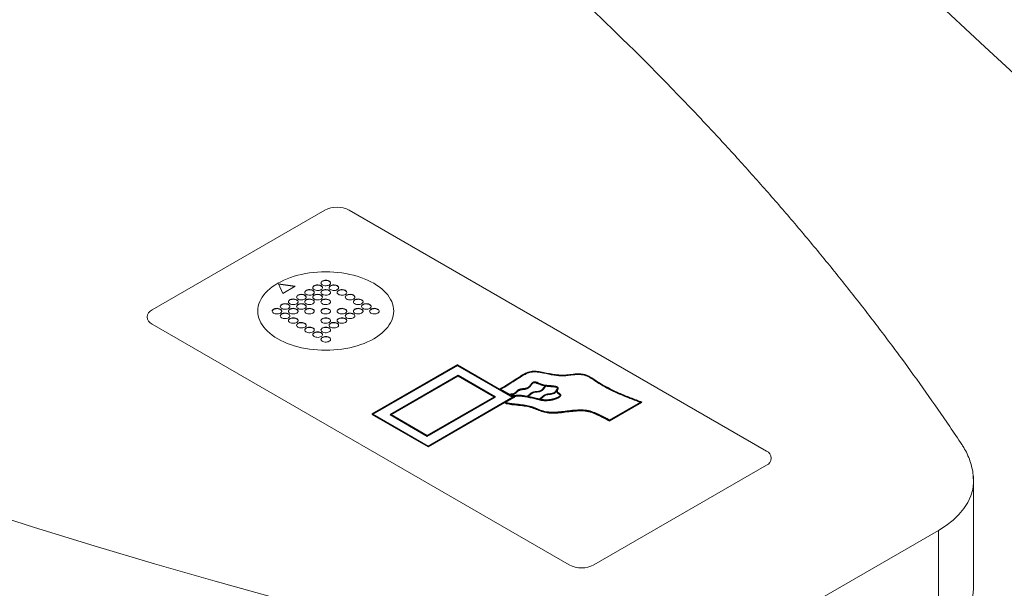
# Model space of a CAD drawing. Units: inches. Extents: x 765 to 4132, y 511 to 694.
# Drawn here: x 3182 to 3196, y 578 to 586 of the extents above; entities that cross this region are included whole.
import ezdxf

# ---------------------------------------------------------------- set-up
doc = ezdxf.new("R2010")
doc.units = ezdxf.units.IN
doc.header["$LTSCALE"] = 0.09375
doc.header["$MEASUREMENT"] = 0
doc.layers.add('Dimensions', color=1, linetype='Continuous')
doc.layers.add('PRODUCT', color=3, linetype='Continuous')

msp = doc.modelspace()

# ---------------------------------------------------------------- linework, layer by layer
at = {"color": 7, "linetype": 'Continuous', "lineweight": 15}
for p, q in [((3185.989, 583.21), (3183.492, 581.768)), ((3192.375, 579.728), (3186.342, 583.21)), ((3185.319, 582.146), (3185.384, 582.007)), ((3185.56, 582.109), (3185.319, 582.146)), ((3185.555, 582.106), (3185.321, 582.142)), ((3185.384, 582.007), (3185.56, 582.109)), ((3183.492, 581.564), (3189.524, 578.082)), ((3189.177, 580.671), (3189.177, 580.672)), ((3189.878, 578.082), (3192.375, 579.523)), ((3194.86, 578.581), (3191.634, 576.718)), ((3194.86, 578.581), (3194.86, 577.044))]:
    msp.add_line(p, q, dxfattribs=at)
at = {"color": 7, "linetype": 'Continuous', "lineweight": 15, "flags": 128}
for points in [[(3189.787, 576.492), (3188.876, 576.699), (3187.97, 576.914), (3187.07, 577.136), (3186.175, 577.365), (3185.286, 577.602), (3184.403, 577.846), (3183.526, 578.098), (3182.655, 578.357), (3181.791, 578.623), (3180.934, 578.896), (3180.084, 579.176), (3179.241, 579.464), (3178.405, 579.758), (3177.576, 580.059), (3176.756, 580.368), (3175.942, 580.683), (3175.137, 581.004), (3174.34, 581.333), (3173.552, 581.668), (3172.771, 582.009), (3172, 582.357)], [(3186.697, 581.351), (3186.738, 581.376), (3186.776, 581.402), (3186.811, 581.43), (3186.843, 581.459), (3186.872, 581.488), (3186.898, 581.519), (3186.921, 581.551), (3186.94, 581.583), (3186.956, 581.616), (3186.969, 581.65), (3186.978, 581.684), (3186.983, 581.718), (3186.985, 581.752), (3186.983, 581.786), (3186.978, 581.82), (3186.969, 581.854), (3186.956, 581.888), (3186.94, 581.921), (3186.921, 581.953), (3186.898, 581.985), (3186.872, 582.016), (3186.843, 582.045), (3186.811, 582.074), (3186.776, 582.102), (3186.738, 582.128), (3186.697, 582.153), (3186.654, 582.176), (3186.608, 582.198), (3186.56, 582.219), (3186.511, 582.237), (3186.459, 582.254), (3186.405, 582.269), (3186.351, 582.282), (3186.295, 582.293), (3186.237, 582.303), (3186.179, 582.31), (3186.121, 582.315), (3186.062, 582.318), (3186.002, 582.319), (3185.943, 582.318), (3185.884, 582.315), (3185.825, 582.31), (3185.767, 582.303), (3185.71, 582.293), (3185.654, 582.282), (3185.599, 582.269), (3185.546, 582.254), (3185.494, 582.237), (3185.444, 582.219), (3185.396, 582.198), (3185.351, 582.176), (3185.308, 582.153), (3185.267, 582.128), (3185.229, 582.102), (3185.194, 582.074), (3185.161, 582.045), (3185.132, 582.016), (3185.106, 581.985), (3185.084, 581.953), (3185.064, 581.921), (3185.048, 581.888), (3185.036, 581.854), (3185.027, 581.82), (3185.022, 581.786), (3185.02, 581.752), (3185.022, 581.718), (3185.027, 581.684), (3185.036, 581.65), (3185.048, 581.616), (3185.064, 581.583), (3185.084, 581.551), (3185.106, 581.519), (3185.132, 581.488), (3185.161, 581.459), (3185.194, 581.43), (3185.229, 581.402), (3185.267, 581.376), (3185.308, 581.351), (3185.351, 581.327), (3185.396, 581.305), (3185.444, 581.285), (3185.494, 581.267), (3185.546, 581.25), (3185.599, 581.235), (3185.654, 581.222), (3185.71, 581.21), (3185.767, 581.201), (3185.825, 581.194), (3185.884, 581.189), (3185.943, 581.186), (3186.002, 581.185), (3186.062, 581.186), (3186.121, 581.189), (3186.179, 581.194), (3186.237, 581.201), (3186.295, 581.21), (3186.351, 581.222), (3186.405, 581.235), (3186.459, 581.25), (3186.511, 581.267), (3186.56, 581.285), (3186.608, 581.305), (3186.654, 581.327), (3186.697, 581.351)], [(3186.052, 582.128), (3186.062, 582.136), (3186.069, 582.144), (3186.072, 582.153), (3186.071, 582.163), (3186.067, 582.172), (3186.06, 582.18), (3186.049, 582.187), (3186.035, 582.192), (3186.02, 582.196), (3186.004, 582.197), (3185.988, 582.196), (3185.973, 582.194), (3185.959, 582.189), (3185.947, 582.182), (3185.939, 582.174), (3185.934, 582.165), (3185.932, 582.156), (3185.935, 582.146), (3185.941, 582.138), (3185.95, 582.13), (3185.962, 582.124), (3185.976, 582.119), (3185.992, 582.117), (3186.008, 582.117), (3186.024, 582.119), (3186.039, 582.122), (3186.052, 582.128)], [(3186.072, 582.155), (3186.071, 582.159), (3186.067, 582.168), (3186.06, 582.176), (3186.049, 582.183), (3186.035, 582.188), (3186.02, 582.192), (3186.004, 582.193), (3185.988, 582.192), (3185.973, 582.189), (3185.959, 582.184), (3185.947, 582.178), (3185.939, 582.17), (3185.934, 582.161), (3185.932, 582.155)], [(3185.817, 581.993), (3185.827, 582), (3185.834, 582.009), (3185.837, 582.018), (3185.837, 582.027), (3185.833, 582.036), (3185.825, 582.045), (3185.814, 582.052), (3185.801, 582.057), (3185.786, 582.06), (3185.77, 582.062), (3185.753, 582.061), (3185.738, 582.058), (3185.724, 582.053), (3185.713, 582.046), (3185.704, 582.038), (3185.699, 582.03), (3185.698, 582.02), (3185.7, 582.011), (3185.706, 582.002), (3185.715, 581.994), (3185.727, 581.988), (3185.742, 581.984), (3185.757, 581.981), (3185.774, 581.981), (3185.789, 581.983), (3185.804, 581.987), (3185.817, 581.993)], [(3185.837, 582.019), (3185.837, 582.023), (3185.833, 582.032), (3185.825, 582.04), (3185.814, 582.047), (3185.801, 582.053), (3185.786, 582.056), (3185.77, 582.058), (3185.753, 582.057), (3185.738, 582.054), (3185.724, 582.049), (3185.713, 582.042), (3185.704, 582.034), (3185.699, 582.025), (3185.698, 582.019)], [(3185.934, 582.061), (3185.944, 582.068), (3185.951, 582.076), (3185.955, 582.086), (3185.954, 582.095), (3185.95, 582.104), (3185.942, 582.112), (3185.931, 582.119), (3185.918, 582.125), (3185.903, 582.128), (3185.887, 582.13), (3185.871, 582.129), (3185.855, 582.126), (3185.841, 582.121), (3185.83, 582.114), (3185.821, 582.106), (3185.816, 582.097), (3185.815, 582.088), (3185.817, 582.079), (3185.823, 582.07), (3185.833, 582.062), (3185.845, 582.056), (3185.859, 582.052), (3185.875, 582.049), (3185.891, 582.049), (3185.907, 582.051), (3185.922, 582.055), (3185.934, 582.061)], [(3185.955, 582.087), (3185.954, 582.091), (3185.95, 582.1), (3185.942, 582.108), (3185.931, 582.115), (3185.918, 582.121), (3185.903, 582.124), (3185.887, 582.125), (3185.871, 582.125), (3185.855, 582.122), (3185.841, 582.117), (3185.83, 582.11), (3185.821, 582.102), (3185.816, 582.093), (3185.815, 582.087)], [(3186.052, 581.993), (3186.062, 582), (3186.069, 582.009), (3186.072, 582.018), (3186.071, 582.027), (3186.067, 582.036), (3186.06, 582.045), (3186.049, 582.052), (3186.035, 582.057), (3186.02, 582.06), (3186.004, 582.062), (3185.988, 582.061), (3185.973, 582.058), (3185.959, 582.053), (3185.947, 582.046), (3185.939, 582.038), (3185.934, 582.03), (3185.932, 582.02), (3185.935, 582.011), (3185.941, 582.002), (3185.95, 581.994), (3185.962, 581.988), (3185.976, 581.984), (3185.992, 581.981), (3186.008, 581.981), (3186.024, 581.983), (3186.039, 581.987), (3186.052, 581.993)], [(3186.072, 582.019), (3186.071, 582.023), (3186.067, 582.032), (3186.06, 582.04), (3186.049, 582.047), (3186.035, 582.053), (3186.02, 582.056), (3186.004, 582.058), (3185.988, 582.057), (3185.973, 582.054), (3185.959, 582.049), (3185.947, 582.042), (3185.939, 582.034), (3185.934, 582.025), (3185.932, 582.019)], [(3186.169, 582.061), (3186.179, 582.068), (3186.186, 582.076), (3186.189, 582.086), (3186.189, 582.095), (3186.185, 582.104), (3186.177, 582.112), (3186.166, 582.119), (3186.153, 582.125), (3186.138, 582.128), (3186.122, 582.13), (3186.105, 582.129), (3186.09, 582.126), (3186.076, 582.121), (3186.065, 582.114), (3186.056, 582.106), (3186.051, 582.097), (3186.05, 582.088), (3186.052, 582.079), (3186.058, 582.07), (3186.067, 582.062), (3186.079, 582.056), (3186.094, 582.052), (3186.109, 582.049), (3186.126, 582.049), (3186.142, 582.051), (3186.156, 582.055), (3186.169, 582.061)], [(3186.19, 582.087), (3186.189, 582.091), (3186.185, 582.1), (3186.177, 582.108), (3186.166, 582.115), (3186.153, 582.121), (3186.138, 582.124), (3186.122, 582.125), (3186.105, 582.125), (3186.09, 582.122), (3186.076, 582.117), (3186.065, 582.11), (3186.056, 582.102), (3186.051, 582.093), (3186.05, 582.087)], [(3186.286, 581.993), (3186.297, 582), (3186.303, 582.009), (3186.307, 582.018), (3186.306, 582.027), (3186.302, 582.036), (3186.294, 582.045), (3186.284, 582.052), (3186.27, 582.057), (3186.255, 582.06), (3186.239, 582.062), (3186.223, 582.061), (3186.207, 582.058), (3186.194, 582.053), (3186.182, 582.046), (3186.174, 582.038), (3186.168, 582.03), (3186.167, 582.02), (3186.169, 582.011), (3186.175, 582.002), (3186.185, 581.994), (3186.197, 581.988), (3186.211, 581.984), (3186.227, 581.981), (3186.243, 581.981), (3186.259, 581.983), (3186.274, 581.987), (3186.286, 581.993)], [(3186.307, 582.019), (3186.306, 582.023), (3186.302, 582.032), (3186.294, 582.04), (3186.284, 582.047), (3186.27, 582.053), (3186.255, 582.056), (3186.239, 582.058), (3186.223, 582.057), (3186.207, 582.054), (3186.194, 582.049), (3186.182, 582.042), (3186.174, 582.034), (3186.168, 582.025), (3186.167, 582.019)], [(3185.465, 581.789), (3185.475, 581.797), (3185.482, 581.805), (3185.485, 581.815), (3185.485, 581.824), (3185.48, 581.833), (3185.473, 581.841), (3185.462, 581.848), (3185.449, 581.854), (3185.433, 581.857), (3185.417, 581.858), (3185.401, 581.858), (3185.386, 581.855), (3185.372, 581.85), (3185.36, 581.843), (3185.352, 581.835), (3185.347, 581.826), (3185.345, 581.817), (3185.348, 581.808), (3185.354, 581.799), (3185.363, 581.791), (3185.375, 581.785), (3185.389, 581.781), (3185.405, 581.778), (3185.421, 581.778), (3185.437, 581.78), (3185.452, 581.784), (3185.465, 581.789)], [(3185.485, 581.816), (3185.485, 581.82), (3185.48, 581.829), (3185.473, 581.837), (3185.462, 581.844), (3185.449, 581.85), (3185.433, 581.853), (3185.417, 581.854), (3185.401, 581.854), (3185.386, 581.851), (3185.372, 581.846), (3185.36, 581.839), (3185.352, 581.831), (3185.347, 581.822), (3185.345, 581.816)], [(3185.582, 581.857), (3185.592, 581.865), (3185.599, 581.873), (3185.602, 581.882), (3185.602, 581.892), (3185.598, 581.901), (3185.59, 581.909), (3185.579, 581.916), (3185.566, 581.921), (3185.551, 581.925), (3185.535, 581.926), (3185.519, 581.925), (3185.503, 581.922), (3185.489, 581.918), (3185.478, 581.911), (3185.469, 581.903), (3185.464, 581.894), (3185.463, 581.885), (3185.465, 581.875), (3185.471, 581.867), (3185.48, 581.859), (3185.493, 581.853), (3185.507, 581.848), (3185.523, 581.846), (3185.539, 581.846), (3185.555, 581.847), (3185.569, 581.851), (3185.582, 581.857)], [(3185.603, 581.884), (3185.602, 581.888), (3185.598, 581.897), (3185.59, 581.905), (3185.579, 581.912), (3185.566, 581.917), (3185.551, 581.921), (3185.535, 581.922), (3185.519, 581.921), (3185.503, 581.918), (3185.489, 581.913), (3185.478, 581.907), (3185.469, 581.899), (3185.464, 581.89), (3185.463, 581.884)], [(3185.7, 581.925), (3185.71, 581.932), (3185.717, 581.941), (3185.72, 581.95), (3185.719, 581.959), (3185.715, 581.969), (3185.707, 581.977), (3185.697, 581.984), (3185.683, 581.989), (3185.668, 581.993), (3185.652, 581.994), (3185.636, 581.993), (3185.621, 581.99), (3185.607, 581.985), (3185.595, 581.979), (3185.587, 581.971), (3185.582, 581.962), (3185.58, 581.952), (3185.582, 581.943), (3185.588, 581.934), (3185.598, 581.927), (3185.61, 581.92), (3185.624, 581.916), (3185.64, 581.914), (3185.656, 581.913), (3185.672, 581.915), (3185.687, 581.919), (3185.7, 581.925)], [(3185.72, 581.952), (3185.719, 581.955), (3185.715, 581.964), (3185.707, 581.973), (3185.697, 581.98), (3185.683, 581.985), (3185.668, 581.989), (3185.652, 581.99), (3185.636, 581.989), (3185.621, 581.986), (3185.607, 581.981), (3185.595, 581.975), (3185.587, 581.967), (3185.582, 581.958), (3185.58, 581.952)], [(3185.7, 581.789), (3185.71, 581.797), (3185.717, 581.805), (3185.72, 581.815), (3185.719, 581.824), (3185.715, 581.833), (3185.707, 581.841), (3185.697, 581.848), (3185.683, 581.854), (3185.668, 581.857), (3185.652, 581.858), (3185.636, 581.858), (3185.621, 581.855), (3185.607, 581.85), (3185.595, 581.843), (3185.587, 581.835), (3185.582, 581.826), (3185.58, 581.817), (3185.582, 581.808), (3185.588, 581.799), (3185.598, 581.791), (3185.61, 581.785), (3185.624, 581.781), (3185.64, 581.778), (3185.656, 581.778), (3185.672, 581.78), (3185.687, 581.784), (3185.7, 581.789)], [(3185.72, 581.816), (3185.719, 581.82), (3185.715, 581.829), (3185.707, 581.837), (3185.697, 581.844), (3185.683, 581.85), (3185.668, 581.853), (3185.652, 581.854), (3185.636, 581.854), (3185.621, 581.851), (3185.607, 581.846), (3185.595, 581.839), (3185.587, 581.831), (3185.582, 581.822), (3185.58, 581.816)], [(3185.817, 581.857), (3185.827, 581.865), (3185.834, 581.873), (3185.837, 581.882), (3185.837, 581.892), (3185.833, 581.901), (3185.825, 581.909), (3185.814, 581.916), (3185.801, 581.921), (3185.786, 581.925), (3185.77, 581.926), (3185.753, 581.925), (3185.738, 581.922), (3185.724, 581.918), (3185.713, 581.911), (3185.704, 581.903), (3185.699, 581.894), (3185.698, 581.885), (3185.7, 581.875), (3185.706, 581.867), (3185.715, 581.859), (3185.727, 581.853), (3185.742, 581.848), (3185.757, 581.846), (3185.774, 581.846), (3185.789, 581.847), (3185.804, 581.851), (3185.817, 581.857)], [(3185.837, 581.884), (3185.837, 581.888), (3185.833, 581.897), (3185.825, 581.905), (3185.814, 581.912), (3185.801, 581.917), (3185.786, 581.921), (3185.77, 581.922), (3185.753, 581.921), (3185.738, 581.918), (3185.724, 581.913), (3185.713, 581.907), (3185.704, 581.899), (3185.699, 581.89), (3185.698, 581.884)], [(3185.934, 581.925), (3185.944, 581.932), (3185.951, 581.941), (3185.955, 581.95), (3185.954, 581.959), (3185.95, 581.969), (3185.942, 581.977), (3185.931, 581.984), (3185.918, 581.989), (3185.903, 581.993), (3185.887, 581.994), (3185.871, 581.993), (3185.855, 581.99), (3185.841, 581.985), (3185.83, 581.979), (3185.821, 581.971), (3185.816, 581.962), (3185.815, 581.952), (3185.817, 581.943), (3185.823, 581.934), (3185.833, 581.927), (3185.845, 581.92), (3185.859, 581.916), (3185.875, 581.914), (3185.891, 581.913), (3185.907, 581.915), (3185.922, 581.919), (3185.934, 581.925)], [(3185.955, 581.952), (3185.954, 581.955), (3185.95, 581.964), (3185.942, 581.973), (3185.931, 581.98), (3185.918, 581.985), (3185.903, 581.989), (3185.887, 581.99), (3185.871, 581.989), (3185.855, 581.986), (3185.841, 581.981), (3185.83, 581.975), (3185.821, 581.967), (3185.816, 581.958), (3185.815, 581.952)], [(3186.052, 581.857), (3186.062, 581.865), (3186.069, 581.873), (3186.072, 581.882), (3186.071, 581.892), (3186.067, 581.901), (3186.06, 581.909), (3186.049, 581.916), (3186.035, 581.921), (3186.02, 581.925), (3186.004, 581.926), (3185.988, 581.925), (3185.973, 581.922), (3185.959, 581.918), (3185.947, 581.911), (3185.939, 581.903), (3185.934, 581.894), (3185.932, 581.885), (3185.935, 581.875), (3185.941, 581.867), (3185.95, 581.859), (3185.962, 581.853), (3185.976, 581.848), (3185.992, 581.846), (3186.008, 581.846), (3186.024, 581.847), (3186.039, 581.851), (3186.052, 581.857)], [(3186.072, 581.884), (3186.071, 581.888), (3186.067, 581.897), (3186.06, 581.905), (3186.049, 581.912), (3186.035, 581.917), (3186.02, 581.921), (3186.004, 581.922), (3185.988, 581.921), (3185.973, 581.918), (3185.959, 581.913), (3185.947, 581.907), (3185.939, 581.899), (3185.934, 581.89), (3185.932, 581.884)], [(3186.404, 581.925), (3186.414, 581.932), (3186.421, 581.941), (3186.424, 581.95), (3186.424, 581.959), (3186.419, 581.969), (3186.412, 581.977), (3186.401, 581.984), (3186.388, 581.989), (3186.372, 581.993), (3186.356, 581.994), (3186.34, 581.993), (3186.325, 581.99), (3186.311, 581.985), (3186.299, 581.979), (3186.291, 581.971), (3186.286, 581.962), (3186.284, 581.952), (3186.287, 581.943), (3186.293, 581.934), (3186.302, 581.927), (3186.314, 581.92), (3186.329, 581.916), (3186.344, 581.914), (3186.36, 581.913), (3186.376, 581.915), (3186.391, 581.919), (3186.404, 581.925)], [(3186.424, 581.952), (3186.424, 581.955), (3186.419, 581.964), (3186.412, 581.973), (3186.401, 581.98), (3186.388, 581.985), (3186.372, 581.989), (3186.356, 581.99), (3186.34, 581.989), (3186.325, 581.986), (3186.311, 581.981), (3186.299, 581.975), (3186.291, 581.967), (3186.286, 581.958), (3186.284, 581.952)], [(3186.521, 581.857), (3186.531, 581.865), (3186.538, 581.873), (3186.541, 581.882), (3186.541, 581.892), (3186.537, 581.901), (3186.529, 581.909), (3186.518, 581.916), (3186.505, 581.921), (3186.49, 581.925), (3186.474, 581.926), (3186.458, 581.925), (3186.442, 581.922), (3186.428, 581.918), (3186.417, 581.911), (3186.408, 581.903), (3186.403, 581.894), (3186.402, 581.885), (3186.404, 581.875), (3186.41, 581.867), (3186.419, 581.859), (3186.432, 581.853), (3186.446, 581.848), (3186.462, 581.846), (3186.478, 581.846), (3186.494, 581.847), (3186.509, 581.851), (3186.521, 581.857)], [(3186.542, 581.884), (3186.541, 581.888), (3186.537, 581.897), (3186.529, 581.905), (3186.518, 581.912), (3186.505, 581.917), (3186.49, 581.921), (3186.474, 581.922), (3186.458, 581.921), (3186.442, 581.918), (3186.428, 581.913), (3186.417, 581.907), (3186.408, 581.899), (3186.403, 581.89), (3186.402, 581.884)], [(3186.639, 581.789), (3186.649, 581.797), (3186.656, 581.805), (3186.659, 581.815), (3186.658, 581.824), (3186.654, 581.833), (3186.646, 581.841), (3186.636, 581.848), (3186.622, 581.854), (3186.607, 581.857), (3186.591, 581.858), (3186.575, 581.858), (3186.56, 581.855), (3186.546, 581.85), (3186.534, 581.843), (3186.526, 581.835), (3186.521, 581.826), (3186.519, 581.817), (3186.522, 581.808), (3186.528, 581.799), (3186.537, 581.791), (3186.549, 581.785), (3186.563, 581.781), (3186.579, 581.778), (3186.595, 581.778), (3186.611, 581.78), (3186.626, 581.784), (3186.639, 581.789)], [(3186.659, 581.816), (3186.658, 581.82), (3186.654, 581.829), (3186.646, 581.837), (3186.636, 581.844), (3186.622, 581.85), (3186.607, 581.853), (3186.591, 581.854), (3186.575, 581.854), (3186.56, 581.851), (3186.546, 581.846), (3186.534, 581.839), (3186.526, 581.831), (3186.521, 581.822), (3186.519, 581.816)], [(3185.347, 581.722), (3185.358, 581.729), (3185.364, 581.738), (3185.368, 581.747), (3185.367, 581.756), (3185.363, 581.765), (3185.355, 581.773), (3185.344, 581.78), (3185.331, 581.786), (3185.316, 581.789), (3185.3, 581.791), (3185.284, 581.79), (3185.268, 581.787), (3185.255, 581.782), (3185.243, 581.775), (3185.235, 581.767), (3185.229, 581.758), (3185.228, 581.749), (3185.23, 581.74), (3185.236, 581.731), (3185.246, 581.723), (3185.258, 581.717), (3185.272, 581.713), (3185.288, 581.71), (3185.304, 581.71), (3185.32, 581.712), (3185.335, 581.716), (3185.347, 581.722)], [(3185.368, 581.748), (3185.367, 581.752), (3185.363, 581.761), (3185.355, 581.769), (3185.344, 581.776), (3185.331, 581.782), (3185.316, 581.785), (3185.3, 581.787), (3185.284, 581.786), (3185.268, 581.783), (3185.255, 581.778), (3185.243, 581.771), (3185.235, 581.763), (3185.229, 581.754), (3185.228, 581.748)], [(3185.465, 581.654), (3185.475, 581.661), (3185.482, 581.67), (3185.485, 581.679), (3185.485, 581.688), (3185.48, 581.697), (3185.473, 581.706), (3185.462, 581.713), (3185.449, 581.718), (3185.433, 581.722), (3185.417, 581.723), (3185.401, 581.722), (3185.386, 581.719), (3185.372, 581.714), (3185.36, 581.708), (3185.352, 581.7), (3185.347, 581.691), (3185.345, 581.681), (3185.348, 581.672), (3185.354, 581.663), (3185.363, 581.656), (3185.375, 581.649), (3185.389, 581.645), (3185.405, 581.643), (3185.421, 581.642), (3185.437, 581.644), (3185.452, 581.648), (3185.465, 581.654)], [(3185.485, 581.681), (3185.485, 581.684), (3185.48, 581.693), (3185.473, 581.702), (3185.462, 581.709), (3185.449, 581.714), (3185.433, 581.717), (3185.417, 581.719), (3185.401, 581.718), (3185.386, 581.715), (3185.372, 581.71), (3185.36, 581.704), (3185.352, 581.696), (3185.347, 581.687), (3185.345, 581.681)], [(3185.582, 581.722), (3185.592, 581.729), (3185.599, 581.738), (3185.602, 581.747), (3185.602, 581.756), (3185.598, 581.765), (3185.59, 581.773), (3185.579, 581.78), (3185.566, 581.786), (3185.551, 581.789), (3185.535, 581.791), (3185.519, 581.79), (3185.503, 581.787), (3185.489, 581.782), (3185.478, 581.775), (3185.469, 581.767), (3185.464, 581.758), (3185.463, 581.749), (3185.465, 581.74), (3185.471, 581.731), (3185.48, 581.723), (3185.493, 581.717), (3185.507, 581.713), (3185.523, 581.71), (3185.539, 581.71), (3185.555, 581.712), (3185.569, 581.716), (3185.582, 581.722)], [(3185.603, 581.748), (3185.602, 581.752), (3185.598, 581.761), (3185.59, 581.769), (3185.579, 581.776), (3185.566, 581.782), (3185.551, 581.785), (3185.535, 581.787), (3185.519, 581.786), (3185.503, 581.783), (3185.489, 581.778), (3185.478, 581.771), (3185.469, 581.763), (3185.464, 581.754), (3185.463, 581.748)], [(3185.817, 581.722), (3185.827, 581.729), (3185.834, 581.738), (3185.837, 581.747), (3185.837, 581.756), (3185.833, 581.765), (3185.825, 581.773), (3185.814, 581.78), (3185.801, 581.786), (3185.786, 581.789), (3185.77, 581.791), (3185.753, 581.79), (3185.738, 581.787), (3185.724, 581.782), (3185.713, 581.775), (3185.704, 581.767), (3185.699, 581.758), (3185.698, 581.749), (3185.7, 581.74), (3185.706, 581.731), (3185.715, 581.723), (3185.727, 581.717), (3185.742, 581.713), (3185.757, 581.71), (3185.774, 581.71), (3185.789, 581.712), (3185.804, 581.716), (3185.817, 581.722)], [(3185.837, 581.748), (3185.837, 581.752), (3185.833, 581.761), (3185.825, 581.769), (3185.814, 581.776), (3185.801, 581.782), (3185.786, 581.785), (3185.77, 581.787), (3185.753, 581.786), (3185.738, 581.783), (3185.724, 581.778), (3185.713, 581.771), (3185.704, 581.763), (3185.699, 581.754), (3185.698, 581.748)], [(3186.052, 581.722), (3186.062, 581.729), (3186.069, 581.738), (3186.072, 581.747), (3186.071, 581.756), (3186.067, 581.765), (3186.06, 581.773), (3186.049, 581.78), (3186.035, 581.786), (3186.02, 581.789), (3186.004, 581.791), (3185.988, 581.79), (3185.973, 581.787), (3185.959, 581.782), (3185.947, 581.775), (3185.939, 581.767), (3185.934, 581.758), (3185.932, 581.749), (3185.935, 581.74), (3185.941, 581.731), (3185.95, 581.723), (3185.962, 581.717), (3185.976, 581.713), (3185.992, 581.71), (3186.008, 581.71), (3186.024, 581.712), (3186.039, 581.716), (3186.052, 581.722)], [(3186.072, 581.748), (3186.071, 581.752), (3186.067, 581.761), (3186.06, 581.769), (3186.049, 581.776), (3186.035, 581.782), (3186.02, 581.785), (3186.004, 581.787), (3185.988, 581.786), (3185.973, 581.783), (3185.959, 581.778), (3185.947, 581.771), (3185.939, 581.763), (3185.934, 581.754), (3185.932, 581.748)], [(3186.286, 581.722), (3186.297, 581.729), (3186.303, 581.738), (3186.307, 581.747), (3186.306, 581.756), (3186.302, 581.765), (3186.294, 581.773), (3186.284, 581.78), (3186.27, 581.786), (3186.255, 581.789), (3186.239, 581.791), (3186.223, 581.79), (3186.207, 581.787), (3186.194, 581.782), (3186.182, 581.775), (3186.174, 581.767), (3186.168, 581.758), (3186.167, 581.749), (3186.169, 581.74), (3186.175, 581.731), (3186.185, 581.723), (3186.197, 581.717), (3186.211, 581.713), (3186.227, 581.71), (3186.243, 581.71), (3186.259, 581.712), (3186.274, 581.716), (3186.286, 581.722)], [(3186.307, 581.748), (3186.306, 581.752), (3186.302, 581.761), (3186.294, 581.769), (3186.284, 581.776), (3186.27, 581.782), (3186.255, 581.785), (3186.239, 581.787), (3186.223, 581.786), (3186.207, 581.783), (3186.194, 581.778), (3186.182, 581.771), (3186.174, 581.763), (3186.168, 581.754), (3186.167, 581.748)], [(3186.404, 581.654), (3186.414, 581.661), (3186.421, 581.67), (3186.424, 581.679), (3186.424, 581.688), (3186.419, 581.697), (3186.412, 581.706), (3186.401, 581.713), (3186.388, 581.718), (3186.372, 581.722), (3186.356, 581.723), (3186.34, 581.722), (3186.325, 581.719), (3186.311, 581.714), (3186.299, 581.708), (3186.291, 581.7), (3186.286, 581.691), (3186.284, 581.681), (3186.287, 581.672), (3186.293, 581.663), (3186.302, 581.656), (3186.314, 581.649), (3186.329, 581.645), (3186.344, 581.643), (3186.36, 581.642), (3186.376, 581.644), (3186.391, 581.648), (3186.404, 581.654)], [(3186.424, 581.681), (3186.424, 581.684), (3186.419, 581.693), (3186.412, 581.702), (3186.401, 581.709), (3186.388, 581.714), (3186.372, 581.717), (3186.356, 581.719), (3186.34, 581.718), (3186.325, 581.715), (3186.311, 581.71), (3186.299, 581.704), (3186.291, 581.696), (3186.286, 581.687), (3186.284, 581.681)], [(3186.521, 581.722), (3186.531, 581.729), (3186.538, 581.738), (3186.541, 581.747), (3186.541, 581.756), (3186.537, 581.765), (3186.529, 581.773), (3186.518, 581.78), (3186.505, 581.786), (3186.49, 581.789), (3186.474, 581.791), (3186.458, 581.79), (3186.442, 581.787), (3186.428, 581.782), (3186.417, 581.775), (3186.408, 581.767), (3186.403, 581.758), (3186.402, 581.749), (3186.404, 581.74), (3186.41, 581.731), (3186.419, 581.723), (3186.432, 581.717), (3186.446, 581.713), (3186.462, 581.71), (3186.478, 581.71), (3186.494, 581.712), (3186.509, 581.716), (3186.521, 581.722)], [(3186.542, 581.748), (3186.541, 581.752), (3186.537, 581.761), (3186.529, 581.769), (3186.518, 581.776), (3186.505, 581.782), (3186.49, 581.785), (3186.474, 581.787), (3186.458, 581.786), (3186.442, 581.783), (3186.428, 581.778), (3186.417, 581.771), (3186.408, 581.763), (3186.403, 581.754), (3186.402, 581.748)], [(3186.756, 581.722), (3186.766, 581.729), (3186.773, 581.738), (3186.776, 581.747), (3186.776, 581.756), (3186.772, 581.765), (3186.764, 581.773), (3186.753, 581.78), (3186.74, 581.786), (3186.725, 581.789), (3186.709, 581.791), (3186.692, 581.79), (3186.677, 581.787), (3186.663, 581.782), (3186.652, 581.775), (3186.643, 581.767), (3186.638, 581.758), (3186.637, 581.749), (3186.639, 581.74), (3186.645, 581.731), (3186.654, 581.723), (3186.666, 581.717), (3186.681, 581.713), (3186.696, 581.71), (3186.713, 581.71), (3186.729, 581.712), (3186.743, 581.716), (3186.756, 581.722)], [(3186.776, 581.748), (3186.776, 581.752), (3186.772, 581.761), (3186.764, 581.769), (3186.753, 581.776), (3186.74, 581.782), (3186.725, 581.785), (3186.709, 581.787), (3186.692, 581.786), (3186.677, 581.783), (3186.663, 581.778), (3186.652, 581.771), (3186.643, 581.763), (3186.638, 581.754), (3186.637, 581.748)], [(3185.582, 581.586), (3185.592, 581.594), (3185.599, 581.602), (3185.602, 581.611), (3185.602, 581.621), (3185.598, 581.63), (3185.59, 581.638), (3185.579, 581.645), (3185.566, 581.65), (3185.551, 581.654), (3185.535, 581.655), (3185.519, 581.654), (3185.503, 581.651), (3185.489, 581.646), (3185.478, 581.64), (3185.469, 581.632), (3185.464, 581.623), (3185.463, 581.614), (3185.465, 581.604), (3185.471, 581.596), (3185.48, 581.588), (3185.493, 581.582), (3185.507, 581.577), (3185.523, 581.575), (3185.539, 581.575), (3185.555, 581.576), (3185.569, 581.58), (3185.582, 581.586)], [(3185.603, 581.613), (3185.602, 581.617), (3185.598, 581.626), (3185.59, 581.634), (3185.579, 581.641), (3185.566, 581.646), (3185.551, 581.65), (3185.535, 581.651), (3185.519, 581.65), (3185.503, 581.647), (3185.489, 581.642), (3185.478, 581.636), (3185.469, 581.628), (3185.464, 581.619), (3185.463, 581.613)], [(3185.7, 581.518), (3185.71, 581.526), (3185.717, 581.534), (3185.72, 581.544), (3185.719, 581.553), (3185.715, 581.562), (3185.707, 581.57), (3185.697, 581.577), (3185.683, 581.583), (3185.668, 581.586), (3185.652, 581.587), (3185.636, 581.587), (3185.621, 581.584), (3185.607, 581.579), (3185.595, 581.572), (3185.587, 581.564), (3185.582, 581.555), (3185.58, 581.546), (3185.582, 581.537), (3185.588, 581.528), (3185.598, 581.52), (3185.61, 581.514), (3185.624, 581.509), (3185.64, 581.507), (3185.656, 581.507), (3185.672, 581.509), (3185.687, 581.513), (3185.7, 581.518)], [(3185.72, 581.545), (3185.719, 581.549), (3185.715, 581.558), (3185.707, 581.566), (3185.697, 581.573), (3185.683, 581.579), (3185.668, 581.582), (3185.652, 581.583), (3185.636, 581.583), (3185.621, 581.58), (3185.607, 581.575), (3185.595, 581.568), (3185.587, 581.56), (3185.582, 581.551), (3185.58, 581.545)], [(3186.052, 581.586), (3186.062, 581.594), (3186.069, 581.602), (3186.072, 581.611), (3186.071, 581.621), (3186.067, 581.63), (3186.06, 581.638), (3186.049, 581.645), (3186.035, 581.65), (3186.02, 581.654), (3186.004, 581.655), (3185.988, 581.654), (3185.973, 581.651), (3185.959, 581.646), (3185.947, 581.64), (3185.939, 581.632), (3185.934, 581.623), (3185.932, 581.614), (3185.935, 581.604), (3185.941, 581.596), (3185.95, 581.588), (3185.962, 581.582), (3185.976, 581.577), (3185.992, 581.575), (3186.008, 581.575), (3186.024, 581.576), (3186.039, 581.58), (3186.052, 581.586)], [(3186.072, 581.613), (3186.071, 581.617), (3186.067, 581.626), (3186.06, 581.634), (3186.049, 581.641), (3186.035, 581.646), (3186.02, 581.65), (3186.004, 581.651), (3185.988, 581.65), (3185.973, 581.647), (3185.959, 581.642), (3185.947, 581.636), (3185.939, 581.628), (3185.934, 581.619), (3185.932, 581.613)], [(3186.169, 581.518), (3186.179, 581.526), (3186.186, 581.534), (3186.189, 581.544), (3186.189, 581.553), (3186.185, 581.562), (3186.177, 581.57), (3186.166, 581.577), (3186.153, 581.583), (3186.138, 581.586), (3186.122, 581.587), (3186.105, 581.587), (3186.09, 581.584), (3186.076, 581.579), (3186.065, 581.572), (3186.056, 581.564), (3186.051, 581.555), (3186.05, 581.546), (3186.052, 581.537), (3186.058, 581.528), (3186.067, 581.52), (3186.079, 581.514), (3186.094, 581.509), (3186.109, 581.507), (3186.126, 581.507), (3186.142, 581.509), (3186.156, 581.513), (3186.169, 581.518)], [(3186.19, 581.545), (3186.189, 581.549), (3186.185, 581.558), (3186.177, 581.566), (3186.166, 581.573), (3186.153, 581.579), (3186.138, 581.582), (3186.122, 581.583), (3186.105, 581.583), (3186.09, 581.58), (3186.076, 581.575), (3186.065, 581.568), (3186.056, 581.56), (3186.051, 581.551), (3186.05, 581.545)], [(3186.286, 581.586), (3186.297, 581.594), (3186.303, 581.602), (3186.307, 581.611), (3186.306, 581.621), (3186.302, 581.63), (3186.294, 581.638), (3186.284, 581.645), (3186.27, 581.65), (3186.255, 581.654), (3186.239, 581.655), (3186.223, 581.654), (3186.207, 581.651), (3186.194, 581.646), (3186.182, 581.64), (3186.174, 581.632), (3186.168, 581.623), (3186.167, 581.614), (3186.169, 581.604), (3186.175, 581.596), (3186.185, 581.588), (3186.197, 581.582), (3186.211, 581.577), (3186.227, 581.575), (3186.243, 581.575), (3186.259, 581.576), (3186.274, 581.58), (3186.286, 581.586)], [(3186.307, 581.613), (3186.306, 581.617), (3186.302, 581.626), (3186.294, 581.634), (3186.284, 581.641), (3186.27, 581.646), (3186.255, 581.65), (3186.239, 581.651), (3186.223, 581.65), (3186.207, 581.647), (3186.194, 581.642), (3186.182, 581.636), (3186.174, 581.628), (3186.168, 581.619), (3186.167, 581.613)], [(3185.817, 581.451), (3185.827, 581.458), (3185.834, 581.467), (3185.837, 581.476), (3185.837, 581.485), (3185.833, 581.494), (3185.825, 581.502), (3185.814, 581.509), (3185.801, 581.515), (3185.786, 581.518), (3185.77, 581.52), (3185.753, 581.519), (3185.738, 581.516), (3185.724, 581.511), (3185.713, 581.504), (3185.704, 581.496), (3185.699, 581.487), (3185.698, 581.478), (3185.7, 581.469), (3185.706, 581.46), (3185.715, 581.452), (3185.727, 581.446), (3185.742, 581.442), (3185.757, 581.439), (3185.774, 581.439), (3185.789, 581.441), (3185.804, 581.445), (3185.817, 581.451)], [(3185.837, 581.477), (3185.837, 581.481), (3185.833, 581.49), (3185.825, 581.498), (3185.814, 581.505), (3185.801, 581.511), (3185.786, 581.514), (3185.77, 581.516), (3185.753, 581.515), (3185.738, 581.512), (3185.724, 581.507), (3185.713, 581.5), (3185.704, 581.492), (3185.699, 581.483), (3185.698, 581.477)], [(3185.934, 581.383), (3185.944, 581.39), (3185.951, 581.399), (3185.955, 581.408), (3185.954, 581.417), (3185.95, 581.426), (3185.942, 581.435), (3185.931, 581.442), (3185.918, 581.447), (3185.903, 581.451), (3185.887, 581.452), (3185.871, 581.451), (3185.855, 581.448), (3185.841, 581.443), (3185.83, 581.437), (3185.821, 581.429), (3185.816, 581.42), (3185.815, 581.41), (3185.817, 581.401), (3185.823, 581.392), (3185.833, 581.385), (3185.845, 581.378), (3185.859, 581.374), (3185.875, 581.372), (3185.891, 581.371), (3185.907, 581.373), (3185.922, 581.377), (3185.934, 581.383)], [(3185.955, 581.409), (3185.954, 581.413), (3185.95, 581.422), (3185.942, 581.431), (3185.931, 581.438), (3185.918, 581.443), (3185.903, 581.446), (3185.887, 581.448), (3185.871, 581.447), (3185.855, 581.444), (3185.841, 581.439), (3185.83, 581.432), (3185.821, 581.424), (3185.816, 581.416), (3185.815, 581.409)], [(3186.052, 581.451), (3186.062, 581.458), (3186.069, 581.467), (3186.072, 581.476), (3186.071, 581.485), (3186.067, 581.494), (3186.06, 581.502), (3186.049, 581.509), (3186.035, 581.515), (3186.02, 581.518), (3186.004, 581.52), (3185.988, 581.519), (3185.973, 581.516), (3185.959, 581.511), (3185.947, 581.504), (3185.939, 581.496), (3185.934, 581.487), (3185.932, 581.478), (3185.935, 581.469), (3185.941, 581.46), (3185.95, 581.452), (3185.962, 581.446), (3185.976, 581.442), (3185.992, 581.439), (3186.008, 581.439), (3186.024, 581.441), (3186.039, 581.445), (3186.052, 581.451)], [(3186.072, 581.477), (3186.071, 581.481), (3186.067, 581.49), (3186.06, 581.498), (3186.049, 581.505), (3186.035, 581.511), (3186.02, 581.514), (3186.004, 581.516), (3185.988, 581.515), (3185.973, 581.512), (3185.959, 581.507), (3185.947, 581.5), (3185.939, 581.492), (3185.934, 581.483), (3185.932, 581.477)], [(3186.052, 581.315), (3186.062, 581.323), (3186.069, 581.331), (3186.072, 581.34), (3186.071, 581.35), (3186.067, 581.359), (3186.06, 581.367), (3186.049, 581.374), (3186.035, 581.379), (3186.02, 581.383), (3186.004, 581.384), (3185.988, 581.383), (3185.973, 581.38), (3185.959, 581.375), (3185.947, 581.369), (3185.939, 581.361), (3185.934, 581.352), (3185.932, 581.343), (3185.935, 581.333), (3185.941, 581.325), (3185.95, 581.317), (3185.962, 581.311), (3185.976, 581.306), (3185.992, 581.304), (3186.008, 581.303), (3186.024, 581.305), (3186.039, 581.309), (3186.052, 581.315)], [(3186.072, 581.342), (3186.071, 581.346), (3186.067, 581.355), (3186.06, 581.363), (3186.049, 581.37), (3186.035, 581.375), (3186.02, 581.379), (3186.004, 581.38), (3185.988, 581.379), (3185.973, 581.376), (3185.959, 581.371), (3185.947, 581.365), (3185.939, 581.357), (3185.934, 581.348), (3185.932, 581.342)], [(3195.368, 579.288), (3195.367, 579.271), (3195.357, 579.175), (3195.33, 579.08), (3195.288, 578.987), (3195.23, 578.897), (3195.158, 578.811), (3195.072, 578.729), (3194.972, 578.652), (3194.86, 578.581)], [(3194.86, 577.044), (3194.972, 577.115), (3195.072, 577.192), (3195.158, 577.274), (3195.23, 577.361), (3195.288, 577.451), (3195.33, 577.544), (3195.357, 577.639), (3195.367, 577.734), (3195.368, 577.751)]]:
    msp.add_lwpolyline(points, dxfattribs=at)
at = {"color": 7, "linetype": 'Continuous', "lineweight": 15}
for centre, radius, start, end in [((3186.166, 582.869), 0.384, 62.6097, 117.3903), ((3183.531, 581.666), 0.109, 110.7834, 249.2166), ((3192.336, 579.626), 0.109, 290.7834, 69.2166), ((3189.701, 578.423), 0.384, 242.6097, 297.3903)]:
    msp.add_arc(centre, radius, start, end, dxfattribs=at)
for points, knots in [([(3195.201, 579.821), (3195.142, 579.908), (3194.972, 580.162), (3194.681, 580.58), (3194.325, 581.074), (3193.957, 581.564), (3193.578, 582.051), (3193.188, 582.535), (3192.786, 583.017), (3192.373, 583.494), (3191.949, 583.969), (3191.514, 584.44), (3191.068, 584.908), (3190.611, 585.372), (3190.144, 585.832), (3189.665, 586.289), (3189.176, 586.742), (3188.677, 587.191), (3188.167, 587.636), (3187.647, 588.076), (3187.116, 588.513), (3186.575, 588.945), (3186.025, 589.373), (3185.464, 589.797), (3184.894, 590.216), (3184.313, 590.63), (3183.724, 591.04), (3183.125, 591.445), (3182.516, 591.846), (3182.077, 592.127), (3181.842, 592.275), (3181.815, 592.292)], [0, 0, 0, 0, 0.019082, 0.055179, 0.091282, 0.127392, 0.163508, 0.199632, 0.235761, 0.271897, 0.308037, 0.344183, 0.380334, 0.416488, 0.452647, 0.488809, 0.524974, 0.561142, 0.597312, 0.633485, 0.66966, 0.705837, 0.742015, 0.778194, 0.814374, 0.850555, 0.886737, 0.922919, 0.959102, 0.995285, 1, 1, 1, 1]), ([(3168.303, 582.597), (3168.384, 582.554), (3168.691, 582.392), (3169.23, 582.114), (3169.923, 581.764), (3170.624, 581.421), (3171.333, 581.083), (3172.05, 580.751), (3172.775, 580.424), (3173.507, 580.103), (3174.247, 579.788), (3174.994, 579.478), (3175.748, 579.175), (3176.509, 578.877), (3177.277, 578.585), (3178.052, 578.3), (3178.834, 578.02), (3179.622, 577.747), (3180.416, 577.48), (3181.216, 577.219), (3182.023, 576.964), (3182.835, 576.716), (3183.653, 576.474), (3184.477, 576.238), (3185.306, 576.009), (3186.14, 575.786), (3186.98, 575.57), (3187.824, 575.361), (3188.673, 575.158), (3189.335, 575.006), (3189.713, 574.922), (3189.805, 574.901)], [0, 0, 0, 0, 0.012982, 0.049109, 0.085235, 0.121362, 0.157488, 0.193614, 0.22974, 0.265866, 0.301991, 0.338116, 0.374241, 0.410366, 0.44649, 0.482615, 0.518739, 0.554863, 0.590986, 0.627109, 0.663232, 0.699355, 0.735478, 0.7716, 0.807722, 0.843844, 0.879966, 0.916088, 0.952209, 0.98833, 1, 1, 1, 1]), ([(3195.367, 579.288), (3195.366, 579.319), (3195.365, 579.385), (3195.348, 579.485), (3195.319, 579.588), (3195.279, 579.687), (3195.236, 579.767), (3195.206, 579.813), (3195.196, 579.829)], [0, 0, 0, 0, 0.160355, 0.344271, 0.528128, 0.713229, 0.900843, 1, 1, 1, 1])]:
    msp.add_open_spline(points, degree=3, knots=knots, dxfattribs=at)
msp.add_open_spline([(3195.368, 577.751), (3195.368, 579.365)], degree=1, dxfattribs=at)
at = {"layer": 'Dimensions', "color": 1}
for p, q in [((3187.908, 580.976), (3186.671, 580.261)), ((3187.908, 580.975), (3186.671, 580.261)), ((3187.908, 580.967), (3186.685, 580.261)), ((3187.908, 580.976), (3188.517, 580.624)), ((3187.908, 580.975), (3187.908, 580.976)), ((3187.908, 580.975), (3188.517, 580.623)), ((3187.908, 580.967), (3188.705, 580.507)), ((3186.933, 580.255), (3187.919, 580.824)), ((3186.933, 580.255), (3187.919, 580.824)), ((3186.947, 580.255), (3187.919, 580.816)), ((3187.919, 580.824), (3188.457, 580.514)), ((3187.919, 580.824), (3188.456, 580.513)), ((3187.919, 580.824), (3187.919, 580.824)), ((3187.919, 580.816), (3188.443, 580.514)), ((3188.517, 580.623), (3188.517, 580.624)), ((3188.531, 580.624), (3188.665, 580.547)), ((3188.531, 580.623), (3188.531, 580.624)), ((3188.531, 580.623), (3188.665, 580.546)), ((3189.333, 580.601), (3189.353, 580.628)), ((3189.333, 580.6), (3189.353, 580.627)), ((3189.333, 580.6), (3189.333, 580.601)), ((3189.342, 580.598), (3189.342, 580.598)), ((3189.353, 580.627), (3189.353, 580.628)), ((3187.471, 579.944), (3188.457, 580.514)), ((3187.471, 579.952), (3188.443, 580.514)), ((3187.471, 579.952), (3188.443, 580.513)), ((3187.482, 579.8), (3188.705, 580.507)), ((3187.482, 579.801), (3188.705, 580.507)), ((3188.443, 580.513), (3188.443, 580.514)), ((3188.733, 580.507), (3188.598, 580.429)), ((3188.665, 580.546), (3188.665, 580.547)), ((3188.674, 580.542), (3188.703, 580.525)), ((3188.674, 580.541), (3188.674, 580.542)), ((3188.674, 580.541), (3188.703, 580.524)), ((3188.703, 580.524), (3188.703, 580.525)), ((3188.705, 580.507), (3188.705, 580.507)), ((3188.711, 580.52), (3188.733, 580.507)), ((3188.711, 580.519), (3188.711, 580.52)), ((3188.711, 580.519), (3188.733, 580.507)), ((3188.916, 580.522), (3188.912, 580.519)), ((3188.916, 580.521), (3188.912, 580.518)), ((3188.912, 580.518), (3188.912, 580.519)), ((3188.916, 580.521), (3188.916, 580.522)), ((3188.923, 580.516), (3188.923, 580.517)), ((3189.091, 580.479), (3189.088, 580.477)), ((3189.091, 580.478), (3189.088, 580.476)), ((3189.088, 580.476), (3189.088, 580.477)), ((3189.091, 580.478), (3189.091, 580.479)), ((3189.098, 580.474), (3189.098, 580.475)), ((3190.106, 580.165), (3190.573, 580.434)), ((3190.106, 580.172), (3190.557, 580.433)), ((3190.106, 580.173), (3190.557, 580.433)), ((3187.482, 579.793), (3188.582, 580.428)), ((3188.598, 580.428), (3188.598, 580.429)), ((3186.671, 580.261), (3187.482, 579.793)), ((3186.685, 580.261), (3187.482, 579.801)), ((3186.685, 580.26), (3187.482, 579.8)), ((3186.933, 580.255), (3187.471, 579.944)), ((3186.947, 580.255), (3187.471, 579.952)), ((3186.947, 580.254), (3187.471, 579.952)), ((3190.106, 580.172), (3190.106, 580.173)), ((3187.471, 579.952), (3187.471, 579.952)), ((3187.482, 579.8), (3187.482, 579.801))]:
    msp.add_line(p, q, dxfattribs=at)
for points, knots in [([(3188.517, 580.624), (3188.557, 580.647), (3188.64, 580.695), (3188.741, 580.758), (3188.822, 580.814), (3188.887, 580.853), (3188.962, 580.881), (3189.049, 580.885), (3189.132, 580.87), (3189.216, 580.851), (3189.303, 580.834), (3189.394, 580.825), (3189.487, 580.827), (3189.572, 580.839), (3189.652, 580.848), (3189.728, 580.841), (3189.793, 580.817), (3189.871, 580.774), (3189.959, 580.712), (3190.089, 580.638), (3190.237, 580.567), (3190.404, 580.498), (3190.517, 580.456), (3190.573, 580.434)], [0, 0, 0, 0, 0.067485, 0.139197, 0.179018, 0.217225, 0.251606, 0.282974, 0.31751, 0.354449, 0.390712, 0.427126, 0.463511, 0.501144, 0.531892, 0.560362, 0.589764, 0.621721, 0.689662, 0.755392, 0.839071, 0.920116, 1, 1, 1, 1]), ([(3188.517, 580.623), (3188.557, 580.646), (3188.64, 580.694), (3188.741, 580.757), (3188.822, 580.813), (3188.887, 580.852), (3188.962, 580.88), (3189.049, 580.884), (3189.132, 580.87), (3189.216, 580.85), (3189.303, 580.834), (3189.394, 580.825), (3189.487, 580.826), (3189.572, 580.838), (3189.652, 580.847), (3189.728, 580.84), (3189.793, 580.816), (3189.871, 580.773), (3189.959, 580.711), (3190.089, 580.637), (3190.237, 580.566), (3190.404, 580.497), (3190.517, 580.455), (3190.573, 580.434)], [0, 0, 0, 0, 0.067485, 0.139197, 0.179018, 0.217225, 0.251606, 0.282974, 0.31751, 0.354449, 0.390712, 0.427126, 0.463511, 0.501144, 0.531892, 0.560362, 0.589764, 0.621721, 0.689662, 0.755392, 0.839071, 0.920116, 1, 1, 1, 1]), ([(3188.531, 580.624), (3188.571, 580.647), (3188.653, 580.694), (3188.753, 580.758), (3188.833, 580.813), (3188.897, 580.85), (3188.972, 580.877), (3189.063, 580.878), (3189.171, 580.856), (3189.293, 580.827), (3189.442, 580.816), (3189.564, 580.832), (3189.674, 580.844), (3189.768, 580.823), (3189.856, 580.775), (3189.948, 580.711), (3190.1, 580.623), (3190.303, 580.529), (3190.473, 580.465), (3190.557, 580.433)], [0, 0, 0, 0, 0.068054, 0.140779, 0.180646, 0.218149, 0.25111, 0.284761, 0.32372, 0.388917, 0.444702, 0.501578, 0.541001, 0.577302, 0.618438, 0.686576, 0.753131, 0.878892, 1, 1, 1, 1]), ([(3188.711, 580.52), (3188.737, 580.523), (3188.787, 580.528), (3188.863, 580.522), (3188.937, 580.509), (3189.009, 580.491), (3189.081, 580.472), (3189.161, 580.456), (3189.242, 580.462), (3189.31, 580.477), (3189.36, 580.494), (3189.392, 580.513), (3189.402, 580.532), (3189.397, 580.548), (3189.376, 580.562), (3189.354, 580.576), (3189.349, 580.593), (3189.355, 580.609), (3189.364, 580.625), (3189.366, 580.642), (3189.354, 580.653), (3189.338, 580.659), (3189.301, 580.667), (3189.239, 580.67), (3189.16, 580.678), (3189.098, 580.7), (3189.061, 580.718), (3189.032, 580.726), (3189.012, 580.727), (3188.996, 580.72), (3188.977, 580.705), (3188.96, 580.679), (3188.937, 580.647), (3188.887, 580.628), (3188.83, 580.627), (3188.776, 580.608), (3188.752, 580.579), (3188.718, 580.552), (3188.683, 580.549), (3188.665, 580.547)], [0, 0, 0, 0, 0.041974, 0.081882, 0.123844, 0.167051, 0.209781, 0.252994, 0.303516, 0.337793, 0.370316, 0.398141, 0.410747, 0.42349, 0.443447, 0.461695, 0.474697, 0.489696, 0.507461, 0.523689, 0.533558, 0.543534, 0.554095, 0.597046, 0.64483, 0.681378, 0.713834, 0.724016, 0.733931, 0.743908, 0.754343, 0.78751, 0.82147, 0.848992, 0.880017, 0.91188, 0.944049, 0.971459, 1, 1, 1, 1]), ([(3189.362, 580.634), (3189.363, 580.637), (3189.364, 580.643), (3189.353, 580.652), (3189.338, 580.659), (3189.301, 580.666), (3189.239, 580.669), (3189.16, 580.677), (3189.098, 580.699), (3189.061, 580.717), (3189.032, 580.726), (3189.012, 580.726), (3188.996, 580.72), (3188.977, 580.704), (3188.96, 580.678), (3188.937, 580.646), (3188.887, 580.627), (3188.83, 580.626), (3188.776, 580.607), (3188.752, 580.578), (3188.718, 580.551), (3188.683, 580.548), (3188.665, 580.546)], [0, 0, 0, 0, 0.017714, 0.038067, 0.05864, 0.08042, 0.168996, 0.26754, 0.342911, 0.409846, 0.430844, 0.451292, 0.471866, 0.493386, 0.561786, 0.631822, 0.688579, 0.752562, 0.818272, 0.884613, 0.94114, 1, 1, 1, 1]), ([(3188.674, 580.542), (3188.691, 580.544), (3188.724, 580.548), (3188.759, 580.573), (3188.781, 580.601), (3188.83, 580.621), (3188.887, 580.622), (3188.942, 580.641), (3188.967, 580.674), (3188.984, 580.699), (3189.001, 580.715), (3189.011, 580.72), (3189.022, 580.721), (3189.032, 580.72), (3189.06, 580.712), (3189.101, 580.689), (3189.15, 580.678), (3189.177, 580.672)], [0, 0, 0, 0, 0.075115, 0.149272, 0.236422, 0.315488, 0.401542, 0.486389, 0.583412, 0.674753, 0.700997, 0.721887, 0.734544, 0.748375, 0.764484, 0.871952, 1, 1, 1, 1]), ([(3188.916, 580.522), (3188.928, 580.53), (3188.953, 580.548), (3188.98, 580.578), (3189.032, 580.589), (3189.081, 580.591), (3189.129, 580.609), (3189.151, 580.64), (3189.168, 580.661), (3189.177, 580.672)], [0, 0, 0, 0, 0.145384, 0.3073, 0.43392, 0.555463, 0.684568, 0.842701, 1, 1, 1, 1]), ([(3188.916, 580.521), (3188.928, 580.529), (3188.953, 580.547), (3188.98, 580.577), (3189.032, 580.588), (3189.081, 580.591), (3189.129, 580.608), (3189.151, 580.639), (3189.168, 580.661), (3189.177, 580.671)], [0, 0, 0, 0, 0.145384, 0.3073, 0.43392, 0.555463, 0.684568, 0.842701, 1, 1, 1, 1]), ([(3188.923, 580.517), (3188.933, 580.524), (3188.955, 580.538), (3188.975, 580.563), (3189.014, 580.581), (3189.061, 580.585), (3189.11, 580.591), (3189.145, 580.616), (3189.164, 580.643), (3189.18, 580.662), (3189.187, 580.67)], [0, 0, 0, 0, 0.120774, 0.245608, 0.359211, 0.480555, 0.603103, 0.730998, 0.872913, 1, 1, 1, 1]), ([(3189.091, 580.479), (3189.106, 580.49), (3189.134, 580.51), (3189.166, 580.546), (3189.224, 580.556), (3189.274, 580.559), (3189.313, 580.576), (3189.326, 580.592), (3189.333, 580.601)], [0, 0, 0, 0, 0.215087, 0.407712, 0.59056, 0.725884, 0.849843, 1, 1, 1, 1]), ([(3189.091, 580.478), (3189.106, 580.489), (3189.134, 580.509), (3189.166, 580.545), (3189.224, 580.555), (3189.274, 580.558), (3189.313, 580.575), (3189.326, 580.591), (3189.333, 580.6)], [0, 0, 0, 0, 0.215087, 0.407712, 0.59056, 0.725884, 0.849843, 1, 1, 1, 1]), ([(3189.342, 580.598), (3189.342, 580.596), (3189.339, 580.584), (3189.355, 580.564), (3189.385, 580.55), (3189.392, 580.533), (3189.386, 580.521), (3189.374, 580.511), (3189.349, 580.497), (3189.307, 580.482), (3189.244, 580.468), (3189.17, 580.462), (3189.121, 580.471), (3189.098, 580.475)], [0, 0, 0, 0, 0.027042, 0.12907, 0.229759, 0.270791, 0.312208, 0.359079, 0.41273, 0.536158, 0.668146, 0.846977, 1, 1, 1, 1]), ([(3189.098, 580.475), (3189.109, 580.482), (3189.13, 580.497), (3189.152, 580.52), (3189.176, 580.54), (3189.214, 580.549), (3189.252, 580.552), (3189.292, 580.558), (3189.323, 580.576), (3189.335, 580.591), (3189.342, 580.598)], [0, 0, 0, 0, 0.151088, 0.286276, 0.402419, 0.511574, 0.629363, 0.746394, 0.866266, 1, 1, 1, 1]), ([(3189.187, 580.67), (3189.21, 580.668), (3189.252, 580.663), (3189.301, 580.661), (3189.331, 580.655), (3189.345, 580.65), (3189.353, 580.643), (3189.355, 580.636), (3189.354, 580.631), (3189.353, 580.628)], [0, 0, 0, 0, 0.34444, 0.638021, 0.726988, 0.802579, 0.871282, 0.929918, 1, 1, 1, 1]), ([(3189.342, 580.598), (3189.341, 580.595), (3189.34, 580.593), (3189.341, 580.59), (3189.341, 580.59)], [0, 0, 0, 0, 0.948972, 1, 1, 1, 1]), ([(3189.4, 580.533), (3189.399, 580.537), (3189.397, 580.548), (3189.376, 580.561), (3189.354, 580.575), (3189.352, 580.586), (3189.351, 580.59)], [0, 0, 0, 0, 0.182923, 0.508054, 0.805338, 1, 1, 1, 1]), ([(3188.912, 580.519), (3188.878, 580.525), (3188.809, 580.536), (3188.738, 580.529), (3188.703, 580.525)], [0, 0, 0, 0, 0.49518, 1, 1, 1, 1]), ([(3188.912, 580.518), (3188.878, 580.524), (3188.809, 580.535), (3188.738, 580.528), (3188.703, 580.524)], [0, 0, 0, 0, 0.49518, 1, 1, 1, 1]), ([(3189.39, 580.533), (3189.39, 580.533), (3189.391, 580.529), (3189.386, 580.521), (3189.374, 580.51), (3189.348, 580.496), (3189.307, 580.481), (3189.244, 580.467), (3189.17, 580.461), (3189.121, 580.47), (3189.098, 580.474)], [0, 0, 0, 0, 0.002877, 0.059511, 0.123603, 0.196966, 0.365741, 0.546221, 0.790755, 1, 1, 1, 1]), ([(3188.582, 580.428), (3188.605, 580.421), (3188.653, 580.407), (3188.745, 580.398), (3188.842, 580.388), (3188.944, 580.373), (3189.027, 580.344), (3189.102, 580.312), (3189.181, 580.286), (3189.271, 580.277), (3189.366, 580.282), (3189.467, 580.294), (3189.572, 580.308), (3189.677, 580.316), (3189.781, 580.31), (3189.873, 580.282), (3189.954, 580.245), (3190.032, 580.206), (3190.082, 580.179), (3190.106, 580.165)], [0, 0, 0, 0, 0.046858, 0.096299, 0.166184, 0.223985, 0.283619, 0.339122, 0.392793, 0.445003, 0.499389, 0.564198, 0.629708, 0.692888, 0.752971, 0.814025, 0.876772, 0.938613, 1, 1, 1, 1]), ([(3190.106, 580.173), (3190.082, 580.187), (3190.032, 580.214), (3189.955, 580.253), (3189.873, 580.289), (3189.779, 580.317), (3189.674, 580.321), (3189.569, 580.313), (3189.465, 580.3), (3189.359, 580.287), (3189.251, 580.282), (3189.142, 580.301), (3189.053, 580.34), (3188.961, 580.375), (3188.86, 580.392), (3188.767, 580.401), (3188.677, 580.41), (3188.624, 580.423), (3188.598, 580.429)], [0, 0, 0, 0, 0.0615546, 0.1236261, 0.187023, 0.2496611, 0.3115163, 0.3756172, 0.4412511, 0.5055498, 0.5727544, 0.6369218, 0.7061963, 0.7757409, 0.8344951, 0.8959259, 0.9487246, 1, 1, 1, 1]), ([(3190.106, 580.172), (3190.082, 580.186), (3190.032, 580.213), (3189.955, 580.252), (3189.873, 580.288), (3189.779, 580.316), (3189.674, 580.321), (3189.569, 580.312), (3189.465, 580.299), (3189.359, 580.286), (3189.251, 580.281), (3189.142, 580.301), (3189.053, 580.339), (3188.961, 580.374), (3188.86, 580.391), (3188.767, 580.4), (3188.677, 580.409), (3188.624, 580.422), (3188.598, 580.428)], [0, 0, 0, 0, 0.0615546, 0.1236261, 0.187023, 0.2496611, 0.3115163, 0.3756172, 0.4412511, 0.5055498, 0.5727544, 0.6369218, 0.7061963, 0.7757409, 0.8344951, 0.8959259, 0.9487246, 1, 1, 1, 1])]:
    msp.add_open_spline(points, degree=3, knots=knots, dxfattribs=at)
for points in [[(3189.351, 580.591), (3189.351, 580.59)], [(3189.354, 580.634), (3189.353, 580.627)], [(3189.354, 580.635), (3189.354, 580.635)], [(3189.088, 580.477), (3188.923, 580.517)], [(3189.088, 580.476), (3188.923, 580.516)], [(3189.39, 580.533), (3189.39, 580.534)]]:
    msp.add_open_spline(points, degree=1, dxfattribs=at)
at = {"layer": 'PRODUCT', "linetype": 'Continuous', "flags": 128}
msp.add_lwpolyline([(3204.006, 578.525), (3203.103, 579.206), (3202.213, 579.893), (3201.334, 580.585), (3200.468, 581.282), (3199.614, 581.984), (3198.772, 582.691), (3197.943, 583.403), (3197.127, 584.12), (3196.323, 584.841), (3195.532, 585.568), (3194.754, 586.299), (3193.989, 587.034), (3193.237, 587.774), (3192.498, 588.518), (3191.772, 589.267), (3191.532, 589.518)], dxfattribs=at)

doc.saveas('drawing.dxf')
